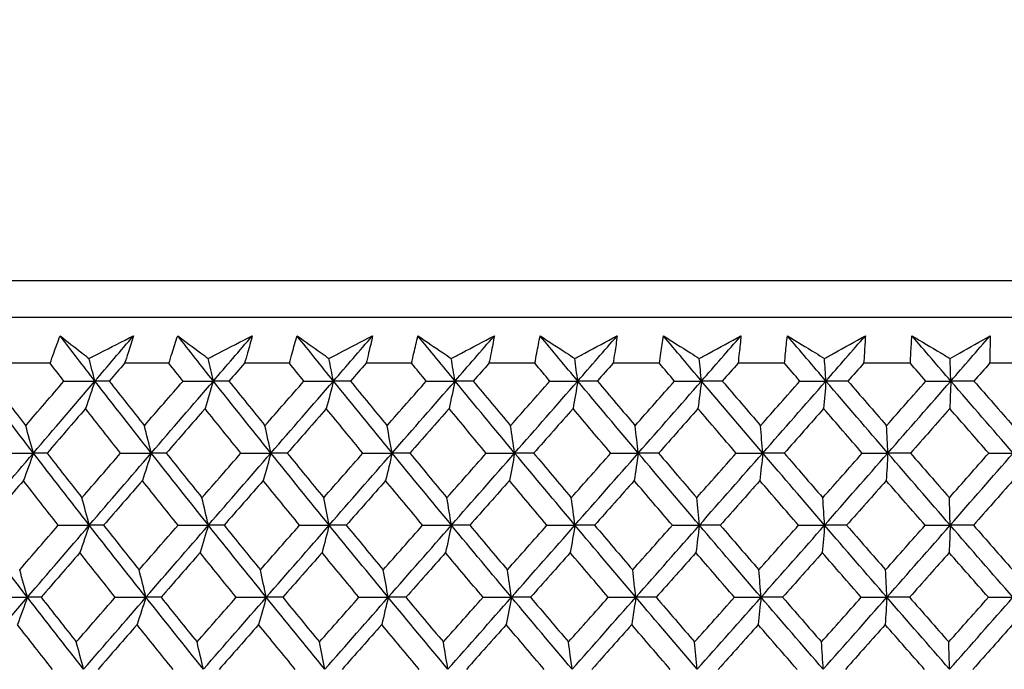
# Model space of a CAD drawing. Units: millimetres. Extents: x 28 to 1011, y 28 to 707.
# Drawn here: x 837 to 847, y 247 to 253 of the extents above; entities that cross this region are included whole.
import ezdxf

# ---------------------------------------------------------------- set-up
doc = ezdxf.new("R2010")
doc.units = ezdxf.units.MM
doc.header["$LTSCALE"] = 3.5
doc.layers.add('Dimension (ISO)', color=7, linetype='Continuous', lineweight=18, true_color=0x00003f)
doc.layers.add('Visible (ISO)', color=7, linetype='Continuous', lineweight=25, true_color=0x00003f)
doc.styles.add('Samuel Heath (ISO)', font='tahoma.ttf')
doc.dimstyles.new('Samuel Heath (ISO)', dxfattribs={"dimscale": 3.5, "dimtxt": 3, "dimasz": 2.5, "dimexe": 1, "dimexo": 1.5, "dimgap": 0.762, "dimtad": 0, "dimtih": 1, "dimtoh": 1, "dimrnd": 1e-08, "dimzin": 0, "dimdsep": 46, "dimtxsty": 'Samuel Heath (ISO)', "dimcen": 0.09, "dimdle": 10, "dimclrd": 256, "dimclre": 256, "dimclrt": 256, "dimazin": 0, "dimtfac": 1, "dimtmove": 0, "dimatfit": 3, "dimfxl": 0, "dimtolj": 1, "dimtzin": 0, "dimlwd": 15, "dimlwe": 15, "dimarcsym": 0})

# ---------------------------------------------------------------- blocks, each defined once
blk = doc.blocks.new('*D12')
at = {"layer": 'Defpoints', "color": 0, "transparency": 16777216}
for p in [(859.9533, 368.7962), (834.9533, 242.4923), (859.9533, 242.4923)]:
    blk.add_point(p, dxfattribs=at)
at = {"layer": 'Dimension (ISO)', "color": 176, "lineweight": 15, "true_color": 0x000080, "transparency": 16777216}
for p, q in [((834.9533, 247.7423), (834.9533, 372.2962)), ((859.9533, 247.7423), (859.9533, 372.2962)), ((826.2033, 368.7962), (817.4533, 368.7962)), ((834.9533, 368.7962), (859.9533, 368.7962)), ((868.7033, 368.7962), (893.0496, 368.7962))]:
    blk.add_line(p, q, dxfattribs=at)
at = {"layer": 'Dimension (ISO)', "color": 176, "true_color": 0x000080, "transparency": 16777216}
for points in [[(826.2033, 370.2546), (826.2033, 367.3379), (834.9533, 368.7962)], [(868.7033, 370.2546), (868.7033, 367.3379), (859.9533, 368.7962)]]:
    blk.add_solid(points, dxfattribs=at)
at = {"layer": 'Dimension (ISO)', "color": 176, "lineweight": 18, "true_color": 0x000080, "transparency": 16777216, "insert": (918.9075, 382.8321), "char_height": 10.5, "attachment_point": 2, "style": 'Samuel Heath (ISO)'}
blk.add_mtext('\\A1;{\\fAIGDT|b0|i0;\\ln}\\fTahoma|b0|i0;\\S40.00^ 31.00;', dxfattribs=at)

msp = doc.modelspace()

# ---------------------------------------------------------------- linework, layer by layer
at = {"layer": 'Visible (ISO)'}
for p, q in [((875.1904, 250.3541), (819.7158, 250.3545)), ((874.829, 249.9927), (820.0772, 249.9931)), ((837.5042, 249.5386), (837.0731, 249.5386)), ((838.68, 249.5386), (838.2417, 249.5386)), ((839.8734, 249.5386), (839.4288, 249.5386)), ((841.0821, 249.5386), (840.6322, 249.5386)), ((842.3037, 249.5386), (841.8492, 249.5386)), ((843.5356, 249.5386), (843.0776, 249.5386)), ((844.7754, 249.5385), (844.3147, 249.5386)), ((846.0206, 249.5385), (845.5582, 249.5385)), ((847.2686, 249.5385), (846.8055, 249.5385))]:
    msp.add_line(p, q, dxfattribs=at)
for points, knots in [([(837.5042, 249.5386), (837.5161, 249.5725), (837.5282, 249.6064), (837.5608, 249.6971), (837.5817, 249.7538), (837.6029, 249.8106)], [0.00961505, 0.00961505, 0.00961505, 0.00961505, 0.0239943, 0.0239943, 0.0480834, 0.0480834, 0.0480834, 0.0480834]), ([(837.6029, 249.8106), (837.6744, 249.7543), (837.7464, 249.6979), (837.842, 249.6233), (837.8653, 249.6052), (837.8887, 249.587)], [0, 0, 0, 0, 0.03792732, 0.03792732, 0.05012663, 0.05012663, 0.05012663, 0.05012663]), ([(837.8887, 249.587), (837.9235, 249.6047), (837.9583, 249.6223), (838.1056, 249.6969), (838.218, 249.7538), (838.3303, 249.8106)], [0.02622084, 0.02622084, 0.02622084, 0.02622084, 0.03807244, 0.03807244, 0.07634748, 0.07634748, 0.07634748, 0.07634748]), ([(838.3303, 249.8106), (838.3126, 249.7544), (838.2945, 249.6981), (838.2647, 249.6074), (838.2533, 249.573), (838.2417, 249.5386)], [0, 0, 0, 0, 0.02386536, 0.02386536, 0.03846834, 0.03846834, 0.03846834, 0.03846834]), ([(838.68, 249.5386), (838.6905, 249.5725), (838.7011, 249.6064), (838.7299, 249.697), (838.7483, 249.7538), (838.7672, 249.8106)], [0.00961505, 0.00961505, 0.00961505, 0.00961505, 0.0239943, 0.0239943, 0.0480834, 0.0480834, 0.0480834, 0.0480834]), ([(838.7672, 249.8106), (838.8426, 249.7543), (838.9184, 249.6979), (839.0191, 249.6233), (839.0436, 249.6052), (839.0682, 249.587)], [0, 0, 0, 0, 0.03792732, 0.03792732, 0.05012663, 0.05012663, 0.05012663, 0.05012663]), ([(839.0682, 249.587), (839.1027, 249.6047), (839.1373, 249.6223), (839.2832, 249.6969), (839.3946, 249.7537), (839.5058, 249.8106)], [0.02622084, 0.02622084, 0.02622084, 0.02622084, 0.03807244, 0.03807244, 0.07634748, 0.07634748, 0.07634748, 0.07634748]), ([(839.5058, 249.8106), (839.4906, 249.7543), (839.4749, 249.6981), (839.449, 249.6074), (839.439, 249.573), (839.4288, 249.5386)], [0, 0, 0, 0, 0.02386536, 0.02386536, 0.03846834, 0.03846834, 0.03846834, 0.03846834]), ([(839.8734, 249.5386), (839.8825, 249.5725), (839.8916, 249.6064), (839.9165, 249.697), (839.9326, 249.7538), (839.949, 249.8106)], [0.00961505, 0.00961505, 0.00961505, 0.00961505, 0.0239943, 0.0239943, 0.0480834, 0.0480834, 0.0480834, 0.0480834]), ([(839.949, 249.8106), (840.0281, 249.7543), (840.1076, 249.6979), (840.2131, 249.6233), (840.2389, 249.6052), (840.2646, 249.587)], [0, 0, 0, 0, 0.03792732, 0.03792732, 0.05012663, 0.05012663, 0.05012663, 0.05012663]), ([(840.2646, 249.587), (840.2988, 249.6047), (840.3329, 249.6223), (840.4773, 249.6968), (840.5874, 249.7537), (840.6974, 249.8106)], [0.02622084, 0.02622084, 0.02622084, 0.02622084, 0.03807244, 0.03807244, 0.07634748, 0.07634748, 0.07634748, 0.07634748]), ([(840.6974, 249.8106), (840.6846, 249.7543), (840.6713, 249.6981), (840.6493, 249.6074), (840.6408, 249.573), (840.6322, 249.5386)], [0, 0, 0, 0, 0.02386536, 0.02386536, 0.03846834, 0.03846834, 0.03846834, 0.03846834]), ([(841.0821, 249.5386), (841.0897, 249.5725), (841.0974, 249.6064), (841.1184, 249.697), (841.1319, 249.7538), (841.1459, 249.8106)], [0.00961505, 0.00961505, 0.00961505, 0.00961505, 0.0239943, 0.0239943, 0.0480834, 0.0480834, 0.0480834, 0.0480834]), ([(841.1459, 249.8106), (841.2286, 249.7542), (841.3116, 249.6979), (841.4218, 249.6233), (841.4486, 249.6052), (841.4755, 249.587)], [0, 0, 0, 0, 0.03792732, 0.03792732, 0.05012663, 0.05012663, 0.05012663, 0.05012663]), ([(841.4755, 249.587), (841.5092, 249.6046), (841.5429, 249.6223), (841.6854, 249.6968), (841.794, 249.7537), (841.9025, 249.8106)], [0.02622084, 0.02622084, 0.02622084, 0.02622084, 0.03807244, 0.03807244, 0.07634748, 0.07634748, 0.07634748, 0.07634748]), ([(841.9025, 249.8106), (841.8922, 249.7543), (841.8814, 249.6981), (841.8634, 249.6074), (841.8564, 249.573), (841.8492, 249.5386)], [0, 0, 0, 0, 0.02386536, 0.02386536, 0.03846834, 0.03846834, 0.03846834, 0.03846834]), ([(842.3037, 249.5386), (842.3097, 249.5725), (842.3159, 249.6063), (842.3329, 249.697), (842.344, 249.7538), (842.3555, 249.8106)], [0.00961505, 0.00961505, 0.00961505, 0.00961505, 0.0239943, 0.0239943, 0.0480834, 0.0480834, 0.0480834, 0.0480834]), ([(842.3555, 249.8106), (842.4415, 249.7542), (842.5279, 249.6979), (842.6425, 249.6233), (842.6705, 249.6052), (842.6984, 249.587)], [0, 0, 0, 0, 0.03792732, 0.03792732, 0.05012663, 0.05012663, 0.05012663, 0.05012663]), ([(842.6984, 249.587), (842.7316, 249.6046), (842.7648, 249.6223), (842.9051, 249.6968), (843.0121, 249.7537), (843.1189, 249.8106)], [0.02622084, 0.02622084, 0.02622084, 0.02622084, 0.03807244, 0.03807244, 0.07634748, 0.07634748, 0.07634748, 0.07634748]), ([(843.1189, 249.8106), (843.111, 249.7543), (843.1027, 249.6981), (843.0887, 249.6074), (843.0832, 249.573), (843.0776, 249.5386)], [0, 0, 0, 0, 0.02386536, 0.02386536, 0.03846834, 0.03846834, 0.03846834, 0.03846834]), ([(843.5356, 249.5386), (843.5401, 249.5724), (843.5448, 249.6063), (843.5578, 249.697), (843.5664, 249.7538), (843.5754, 249.8106)], [0.00961505, 0.00961505, 0.00961505, 0.00961505, 0.0239943, 0.0239943, 0.0480834, 0.0480834, 0.0480834, 0.0480834]), ([(843.5754, 249.8106), (843.6646, 249.7542), (843.7542, 249.6979), (843.873, 249.6233), (843.902, 249.6051), (843.9309, 249.587)], [0, 0, 0, 0, 0.03792732, 0.03792732, 0.05012663, 0.05012663, 0.05012663, 0.05012663]), ([(843.9309, 249.587), (843.9636, 249.6046), (843.9962, 249.6223), (844.134, 249.6968), (844.2391, 249.7537), (844.3439, 249.8106)], [0.02622084, 0.02622084, 0.02622084, 0.02622084, 0.03807244, 0.03807244, 0.07634748, 0.07634748, 0.07634748, 0.07634748]), ([(844.3439, 249.8106), (844.3386, 249.7543), (844.3328, 249.6981), (844.3228, 249.6074), (844.3188, 249.573), (844.3147, 249.5386)], [0, 0, 0, 0, 0.02386536, 0.02386536, 0.03846834, 0.03846834, 0.03846834, 0.03846834]), ([(844.7754, 249.5385), (844.7784, 249.5724), (844.7816, 249.6063), (844.7906, 249.697), (844.7966, 249.7538), (844.8031, 249.8106)], [0.00961505, 0.00961505, 0.00961505, 0.00961505, 0.0239943, 0.0239943, 0.0480834, 0.0480834, 0.0480834, 0.0480834]), ([(844.8031, 249.8106), (844.8953, 249.7542), (844.9879, 249.6978), (845.1107, 249.6233), (845.1406, 249.6051), (845.1705, 249.587)], [0, 0, 0, 0, 0.03792732, 0.03792732, 0.05012663, 0.05012663, 0.05012663, 0.05012663]), ([(845.1705, 249.587), (845.2025, 249.6046), (845.2345, 249.6223), (845.3696, 249.6968), (845.4725, 249.7537), (845.5752, 249.8106)], [0.02622084, 0.02622084, 0.02622084, 0.02622084, 0.03807244, 0.03807244, 0.07634748, 0.07634748, 0.07634748, 0.07634748]), ([(845.5752, 249.8106), (845.5724, 249.7543), (845.5691, 249.6981), (845.5632, 249.6074), (845.5608, 249.573), (845.5582, 249.5385)], [0, 0, 0, 0, 0.02386536, 0.02386536, 0.03846834, 0.03846834, 0.03846834, 0.03846834]), ([(846.0206, 249.5385), (846.0221, 249.5724), (846.0238, 249.6063), (846.0286, 249.697), (846.0321, 249.7538), (846.0361, 249.8105)], [0.00961505, 0.00961505, 0.00961505, 0.00961505, 0.0239943, 0.0239943, 0.0480834, 0.0480834, 0.0480834, 0.0480834]), ([(846.0361, 249.8105), (846.1312, 249.7542), (846.2266, 249.6978), (846.3531, 249.6233), (846.3839, 249.6051), (846.4147, 249.587)], [0, 0, 0, 0, 0.03792732, 0.03792732, 0.05012663, 0.05012663, 0.05012663, 0.05012663]), ([(846.4147, 249.587), (846.446, 249.6046), (846.4773, 249.6222), (846.6093, 249.6968), (846.71, 249.7537), (846.8103, 249.8105)], [0.02622084, 0.02622084, 0.02622084, 0.02622084, 0.03807244, 0.03807244, 0.07634748, 0.07634748, 0.07634748, 0.07634748]), ([(846.8103, 249.8105), (846.81, 249.7543), (846.8093, 249.698), (846.8074, 249.6074), (846.8065, 249.573), (846.8055, 249.5385)], [0, 0, 0, 0, 0.02386536, 0.02386536, 0.03846834, 0.03846834, 0.03846834, 0.03846834])]:
    msp.add_open_spline(points, degree=3, knots=knots, dxfattribs=at)
for points in [[(837.9481, 249.3632), (837.8325, 249.5123), (837.7174, 249.6615), (837.6029, 249.8106)], [(837.9481, 249.3632), (838.0754, 249.5123), (838.2028, 249.6615), (838.3303, 249.8106)], [(839.1203, 249.3632), (839.0021, 249.5123), (838.8844, 249.6615), (838.7672, 249.8106)], [(839.1203, 249.3632), (839.2488, 249.5123), (839.3773, 249.6615), (839.5058, 249.8106)], [(840.3093, 249.3632), (840.1887, 249.5123), (840.0686, 249.6614), (839.949, 249.8106)], [(840.3093, 249.3632), (840.4387, 249.5123), (840.568, 249.6614), (840.6974, 249.8106)], [(841.5127, 249.3631), (841.39, 249.5123), (841.2677, 249.6614), (841.1459, 249.8106)], [(841.5127, 249.3631), (841.6427, 249.5123), (841.7726, 249.6614), (841.9025, 249.8106)], [(842.728, 249.3631), (842.6034, 249.5123), (842.4793, 249.6614), (842.3555, 249.8106)], [(842.728, 249.3631), (842.8584, 249.5123), (842.9887, 249.6614), (843.1189, 249.8106)], [(843.9528, 249.3631), (843.8267, 249.5123), (843.7008, 249.6614), (843.5754, 249.8106)], [(843.9528, 249.3631), (844.0833, 249.5123), (844.2137, 249.6614), (844.3439, 249.8106)], [(845.1847, 249.3631), (845.0572, 249.5123), (844.93, 249.6614), (844.8031, 249.8106)], [(845.1847, 249.3631), (845.3151, 249.5123), (845.4452, 249.6614), (845.5752, 249.8106)], [(846.4212, 249.3631), (846.2925, 249.5123), (846.1642, 249.6614), (846.0361, 249.8105)], [(846.4212, 249.3631), (846.5511, 249.5123), (846.6808, 249.6614), (846.8103, 249.8105)], [(837.9481, 249.3632), (837.9284, 249.4381), (837.9086, 249.5127), (837.8887, 249.587)], [(839.1203, 249.3632), (839.1031, 249.4381), (839.0857, 249.5127), (839.0682, 249.587)], [(840.3093, 249.3632), (840.2945, 249.4381), (840.2796, 249.5127), (840.2646, 249.587)], [(841.5127, 249.3631), (841.5004, 249.4381), (841.488, 249.5127), (841.4755, 249.587)], [(842.728, 249.3631), (842.7182, 249.4381), (842.7084, 249.5127), (842.6984, 249.587)], [(843.9528, 249.3631), (843.9456, 249.4381), (843.9383, 249.5127), (843.9309, 249.587)], [(845.1847, 249.3631), (845.18, 249.4381), (845.1753, 249.5127), (845.1705, 249.587)], [(846.4212, 249.3631), (846.4191, 249.4381), (846.4169, 249.5127), (846.4147, 249.587)], [(837.6415, 249.3622), (837.5956, 249.421), (837.5499, 249.4798), (837.5042, 249.5386)], [(838.2417, 249.5386), (838.1909, 249.4798), (838.1401, 249.421), (838.0894, 249.3622)], [(838.8204, 249.3622), (838.7735, 249.421), (838.7267, 249.4798), (838.68, 249.5386)], [(839.4288, 249.5386), (839.3776, 249.4798), (839.3264, 249.421), (839.2752, 249.3622)], [(840.0167, 249.3622), (839.9689, 249.421), (839.9211, 249.4798), (839.8734, 249.5386)], [(840.6322, 249.5386), (840.5806, 249.4798), (840.5291, 249.421), (840.4776, 249.3622)], [(841.228, 249.3622), (841.1793, 249.421), (841.1307, 249.4798), (841.0821, 249.5386)], [(841.8492, 249.5386), (841.7975, 249.4798), (841.7457, 249.421), (841.6939, 249.3622)], [(842.4518, 249.3622), (842.4024, 249.421), (842.353, 249.4798), (842.3037, 249.5386)], [(843.0776, 249.5386), (843.0257, 249.4798), (842.9738, 249.421), (842.9219, 249.3622)], [(843.6857, 249.3622), (843.6356, 249.4209), (843.5856, 249.4797), (843.5356, 249.5386)], [(844.3147, 249.5386), (844.2628, 249.4797), (844.2109, 249.4209), (844.159, 249.3622)], [(844.9272, 249.3622), (844.8766, 249.4209), (844.826, 249.4797), (844.7754, 249.5385)], [(845.5582, 249.5385), (845.5064, 249.4797), (845.4546, 249.4209), (845.4027, 249.3621)], [(846.1738, 249.3621), (846.1227, 249.4209), (846.0716, 249.4797), (846.0206, 249.5385)], [(846.8055, 249.5385), (846.7539, 249.4797), (846.7023, 249.4209), (846.6506, 249.3621)], [(837.3393, 248.6491), (837.1565, 248.8872), (836.975, 249.1252), (836.7951, 249.3632)], [(836.9224, 249.3622), (837.0353, 249.215), (837.1487, 249.0678), (837.2626, 248.9207)], [(837.2626, 248.9207), (837.3887, 249.0678), (837.515, 249.215), (837.6415, 249.3622)], [(837.3393, 248.6491), (837.542, 248.8871), (837.7449, 249.1252), (837.9481, 249.3632)], [(837.6415, 249.3622), (837.7437, 249.3625), (837.8459, 249.3628), (837.9481, 249.3632)], [(837.9481, 249.3632), (837.9171, 249.2715), (837.8858, 249.1804), (837.8544, 249.0898)], [(838.0894, 249.3622), (838.0423, 249.3625), (837.9952, 249.3628), (837.9481, 249.3632)], [(838.5057, 248.6491), (838.3185, 248.8871), (838.1326, 249.1252), (837.9481, 249.3632)], [(838.0894, 249.3622), (838.2051, 249.215), (838.3212, 249.0678), (838.4378, 248.9207)], [(838.4378, 248.9207), (838.5652, 249.0678), (838.6927, 249.215), (838.8204, 249.3622)], [(838.5057, 248.6491), (838.7104, 248.8871), (838.9153, 249.1252), (839.1203, 249.3632)], [(838.8204, 249.3622), (838.9204, 249.3625), (839.0203, 249.3628), (839.1203, 249.3632)], [(839.1203, 249.3632), (839.0931, 249.2715), (839.0657, 249.1804), (839.0381, 249.0898)], [(839.2752, 249.3622), (839.2236, 249.3625), (839.172, 249.3628), (839.1203, 249.3632)], [(839.69, 248.6491), (839.4989, 248.8871), (839.309, 249.1251), (839.1203, 249.3632)], [(839.2752, 249.3622), (839.3934, 249.2149), (839.5121, 249.0678), (839.6311, 248.9206)], [(839.6311, 248.9206), (839.7596, 249.0678), (839.8881, 249.2149), (840.0167, 249.3622)], [(839.69, 248.6491), (839.8964, 248.8871), (840.1028, 249.1251), (840.3093, 249.3632)], [(840.0167, 249.3622), (840.1142, 249.3625), (840.2118, 249.3628), (840.3093, 249.3632)], [(840.3093, 249.3632), (840.286, 249.2715), (840.2625, 249.1803), (840.2388, 249.0898)], [(840.4776, 249.3622), (840.4215, 249.3625), (840.3654, 249.3628), (840.3093, 249.3632)], [(840.89, 248.6491), (840.6953, 248.8871), (840.5017, 249.1251), (840.3093, 249.3632)], [(840.4776, 249.3622), (840.5981, 249.2149), (840.719, 249.0678), (840.8402, 248.9206)], [(840.8402, 248.9206), (840.9695, 249.0678), (841.0987, 249.2149), (841.228, 249.3622)], [(840.89, 248.6491), (841.0976, 248.8871), (841.3052, 249.1251), (841.5127, 249.3631)], [(841.228, 249.3622), (841.3229, 249.3625), (841.4178, 249.3628), (841.5127, 249.3631)], [(841.5127, 249.3631), (841.4933, 249.2715), (841.4737, 249.1803), (841.4541, 249.0898)], [(841.6939, 249.3622), (841.6335, 249.3625), (841.5731, 249.3628), (841.5127, 249.3631)], [(842.1033, 248.6491), (841.9053, 248.8871), (841.7084, 249.1251), (841.5127, 249.3631)], [(841.6939, 249.3622), (841.8165, 249.2149), (841.9394, 249.0677), (842.0627, 248.9206)], [(842.0627, 248.9206), (842.1924, 249.0678), (842.3221, 249.2149), (842.4518, 249.3622)], [(842.1033, 248.6491), (842.3117, 248.8871), (842.5199, 249.1251), (842.728, 249.3631)], [(842.4518, 249.3622), (842.5439, 249.3625), (842.6359, 249.3628), (842.728, 249.3631)], [(842.728, 249.3631), (842.7126, 249.2715), (842.697, 249.1803), (842.6814, 249.0898)], [(842.9219, 249.3622), (842.8573, 249.3625), (842.7926, 249.3628), (842.728, 249.3631)], [(843.3273, 248.6491), (843.1265, 248.8871), (842.9268, 249.1251), (842.728, 249.3631)], [(842.9219, 249.3622), (843.0463, 249.2149), (843.171, 249.0677), (843.2959, 248.9206)], [(843.2959, 248.9206), (843.4259, 249.0677), (843.5559, 249.2149), (843.6857, 249.3622)], [(843.3273, 248.6491), (843.5361, 248.8871), (843.7446, 249.1251), (843.9528, 249.3631)], [(843.6857, 249.3622), (843.7748, 249.3625), (843.8638, 249.3628), (843.9528, 249.3631)], [(843.9528, 249.3631), (843.9414, 249.2714), (843.9299, 249.1803), (843.9183, 249.0898)], [(844.159, 249.3622), (844.0903, 249.3625), (844.0216, 249.3628), (843.9528, 249.3631)], [(844.5595, 248.6491), (844.3564, 248.8871), (844.1542, 249.1251), (843.9528, 249.3631)], [(844.159, 249.3622), (844.2849, 249.2149), (844.4111, 249.0677), (844.5376, 248.9206)], [(844.5376, 248.9206), (844.6676, 249.0677), (844.7974, 249.2149), (844.9272, 249.3622)], [(844.5595, 248.6491), (844.7683, 248.8871), (844.9767, 249.1251), (845.1847, 249.3631)], [(844.9272, 249.3622), (845.0131, 249.3625), (845.0989, 249.3628), (845.1847, 249.3631)], [(845.1847, 249.3631), (845.1773, 249.2714), (845.1699, 249.1803), (845.1624, 249.0897)], [(845.4027, 249.3621), (845.3301, 249.3625), (845.2574, 249.3628), (845.1847, 249.3631)], [(845.7977, 248.6491), (845.5926, 248.8871), (845.3883, 249.1251), (845.1847, 249.3631)], [(845.4027, 249.3621), (845.53, 249.2149), (845.6574, 249.0677), (845.7851, 248.9206)], [(845.7851, 248.9206), (845.9148, 249.0677), (846.0444, 249.2149), (846.1738, 249.3621)], [(845.7977, 248.6491), (846.006, 248.8871), (846.2139, 249.1251), (846.4212, 249.3631)], [(846.1738, 249.3621), (846.2563, 249.3625), (846.3387, 249.3628), (846.4212, 249.3631)], [(846.4212, 249.3631), (846.4178, 249.2714), (846.4144, 249.1803), (846.411, 249.0897)], [(846.6506, 249.3621), (846.5741, 249.3625), (846.4977, 249.3628), (846.4212, 249.3631)], [(847.0391, 248.6491), (846.8325, 248.8871), (846.6265, 249.1251), (846.4212, 249.3631)], [(846.6506, 249.3621), (846.7789, 249.2149), (846.9073, 249.0677), (847.036, 248.9206)], [(837.8544, 249.0898), (837.7274, 248.9426), (837.6006, 248.7954), (837.474, 248.6484)], [(838.202, 248.6484), (838.0857, 248.7954), (837.9698, 248.9426), (837.8544, 249.0898)], [(839.0381, 249.0898), (838.91, 248.9426), (838.782, 248.7954), (838.6541, 248.6483)], [(839.3934, 248.6483), (839.2745, 248.7954), (839.1561, 248.9426), (839.0381, 249.0898)], [(840.2388, 249.0898), (840.1098, 248.9426), (839.9809, 248.7954), (839.852, 248.6483)], [(840.601, 248.6483), (840.4799, 248.7954), (840.3592, 248.9426), (840.2388, 249.0898)], [(841.4541, 249.0898), (841.3244, 248.9426), (841.1948, 248.7954), (841.0652, 248.6483)], [(841.8225, 248.6483), (841.6993, 248.7954), (841.5765, 248.9426), (841.4541, 249.0898)], [(842.6814, 249.0898), (842.5514, 248.9426), (842.4213, 248.7954), (842.2912, 248.6483)], [(843.0552, 248.6483), (842.9303, 248.7954), (842.8057, 248.9425), (842.6814, 249.0898)], [(843.9183, 249.0898), (843.7882, 248.9425), (843.658, 248.7954), (843.5277, 248.6483)], [(844.2969, 248.6483), (844.1704, 248.7954), (844.0442, 248.9425), (843.9183, 249.0898)], [(845.1624, 249.0897), (845.0323, 248.9425), (844.9022, 248.7954), (844.772, 248.6483)], [(845.5448, 248.6483), (845.4171, 248.7954), (845.2896, 248.9425), (845.1624, 249.0897)], [(846.411, 249.0897), (846.2814, 248.9425), (846.1517, 248.7954), (846.0218, 248.6483)], [(846.7967, 248.6483), (846.6679, 248.7954), (846.5394, 248.9425), (846.411, 249.0897)], [(837.3393, 248.6491), (837.314, 248.7401), (837.2884, 248.8306), (837.2626, 248.9207)], [(838.5057, 248.6491), (838.4832, 248.7401), (838.4606, 248.8306), (838.4378, 248.9207)], [(839.69, 248.6491), (839.6706, 248.7401), (839.6509, 248.8306), (839.6311, 248.9206)], [(840.89, 248.6491), (840.8736, 248.7401), (840.857, 248.8306), (840.8402, 248.9206)], [(842.1033, 248.6491), (842.0898, 248.7401), (842.0763, 248.8306), (842.0627, 248.9206)], [(843.3273, 248.6491), (843.3169, 248.7401), (843.3065, 248.8306), (843.2959, 248.9206)], [(844.5595, 248.6491), (844.5523, 248.7401), (844.545, 248.8306), (844.5376, 248.9206)], [(845.7977, 248.6491), (845.7935, 248.7401), (845.7893, 248.8306), (845.7851, 248.9206)], [(836.7323, 247.9351), (836.9343, 248.1731), (837.1367, 248.4111), (837.3393, 248.6491)], [(837.0292, 248.6484), (837.1326, 248.6486), (837.236, 248.6489), (837.3393, 248.6491)], [(837.3393, 248.6491), (837.3064, 248.5577), (837.2733, 248.4667), (837.2399, 248.3764)], [(837.474, 248.6484), (837.4291, 248.6486), (837.3842, 248.6489), (837.3393, 248.6491)], [(837.8921, 247.9351), (837.7065, 248.1731), (837.5222, 248.4111), (837.3393, 248.6491)], [(837.474, 248.6484), (837.5887, 248.501), (837.704, 248.3537), (837.8197, 248.2064)], [(837.8197, 248.2064), (837.947, 248.3537), (838.0744, 248.501), (838.202, 248.6484)], [(837.8921, 247.9351), (838.0964, 248.1731), (838.301, 248.4111), (838.5057, 248.6491)], [(838.202, 248.6484), (838.3032, 248.6486), (838.4045, 248.6489), (838.5057, 248.6491)], [(838.5057, 248.6491), (838.4765, 248.5576), (838.4472, 248.4667), (838.4177, 248.3764)], [(838.6541, 248.6483), (838.6047, 248.6486), (838.5552, 248.6489), (838.5057, 248.6491)], [(839.0712, 247.9351), (838.8814, 248.1731), (838.6929, 248.4111), (838.5057, 248.6491)], [(838.6541, 248.6483), (838.7716, 248.501), (838.8894, 248.3536), (839.0077, 248.2064)], [(839.0077, 248.2064), (839.1362, 248.3536), (839.2648, 248.501), (839.3934, 248.6483)], [(839.0712, 247.9351), (839.2774, 248.1731), (839.4837, 248.4111), (839.69, 248.6491)], [(839.3934, 248.6483), (839.4923, 248.6486), (839.5912, 248.6489), (839.69, 248.6491)], [(839.69, 248.6491), (839.6648, 248.5576), (839.6393, 248.4667), (839.6137, 248.3764)], [(839.852, 248.6483), (839.798, 248.6486), (839.744, 248.6489), (839.69, 248.6491)], [(840.2672, 247.9351), (840.0736, 248.1731), (839.8812, 248.4111), (839.69, 248.6491)], [(839.852, 248.6483), (839.9719, 248.501), (840.0921, 248.3536), (840.2128, 248.2064)], [(840.2128, 248.2064), (840.3421, 248.3536), (840.4716, 248.501), (840.601, 248.6483)], [(840.2672, 247.9351), (840.4748, 248.1731), (840.6824, 248.4111), (840.89, 248.6491)], [(840.601, 248.6483), (840.6974, 248.6486), (840.7937, 248.6488), (840.89, 248.6491)], [(840.89, 248.6491), (840.8687, 248.5576), (840.8472, 248.4667), (840.8255, 248.3763)], [(841.0652, 248.6483), (841.0068, 248.6486), (840.9484, 248.6488), (840.89, 248.6491)], [(841.4776, 247.9351), (841.2807, 248.1731), (841.0848, 248.4111), (840.89, 248.6491)], [(841.0652, 248.6483), (841.1872, 248.5009), (841.3096, 248.3536), (841.4324, 248.2064)], [(841.4324, 248.2064), (841.5624, 248.3536), (841.6924, 248.5009), (841.8225, 248.6483)], [(841.4776, 247.9351), (841.6863, 248.1731), (841.8949, 248.4111), (842.1033, 248.6491)], [(841.8225, 248.6483), (841.9161, 248.6486), (842.0097, 248.6488), (842.1033, 248.6491)], [(842.1033, 248.6491), (842.0858, 248.5576), (842.0683, 248.4667), (842.0507, 248.3763)], [(842.2912, 248.6483), (842.2286, 248.6486), (842.1659, 248.6488), (842.1033, 248.6491)], [(842.7001, 247.9351), (842.5002, 248.1731), (842.3012, 248.4111), (842.1033, 248.6491)], [(842.2912, 248.6483), (842.4152, 248.5009), (842.5395, 248.3536), (842.6642, 248.2064)], [(842.6642, 248.2064), (842.7945, 248.3536), (842.9249, 248.5009), (843.0552, 248.6483)], [(842.7001, 247.9351), (842.9094, 248.1731), (843.1185, 248.4111), (843.3273, 248.6491)], [(843.0552, 248.6483), (843.1459, 248.6486), (843.2366, 248.6488), (843.3273, 248.6491)], [(843.3273, 248.6491), (843.3138, 248.5576), (843.3003, 248.4667), (843.2867, 248.3763)], [(843.5277, 248.6483), (843.4609, 248.6486), (843.3941, 248.6488), (843.3273, 248.6491)], [(843.9322, 247.935), (843.7296, 248.1731), (843.528, 248.4111), (843.3273, 248.6491)], [(843.5277, 248.6483), (843.6533, 248.5009), (843.7793, 248.3536), (843.9055, 248.2064)], [(843.9055, 248.2064), (844.0361, 248.3536), (844.1665, 248.5009), (844.2969, 248.6483)], [(843.9322, 247.935), (844.1416, 248.1731), (844.3508, 248.4111), (844.5595, 248.6491)], [(844.2969, 248.6483), (844.3844, 248.6486), (844.472, 248.6488), (844.5595, 248.6491)], [(844.5595, 248.6491), (844.5501, 248.5576), (844.5406, 248.4667), (844.5311, 248.3763)], [(844.772, 248.6483), (844.7012, 248.6486), (844.6304, 248.6488), (844.5595, 248.6491)], [(845.1714, 247.935), (844.9666, 248.1731), (844.7627, 248.4111), (844.5595, 248.6491)], [(844.772, 248.6483), (844.8991, 248.5009), (845.0265, 248.3536), (845.1541, 248.2063)], [(845.1541, 248.2063), (845.2844, 248.3536), (845.4147, 248.5009), (845.5448, 248.6483)], [(845.1714, 247.935), (845.3806, 248.173), (845.5894, 248.4111), (845.7977, 248.6491)], [(845.5448, 248.6483), (845.6291, 248.6486), (845.7134, 248.6488), (845.7977, 248.6491)], [(845.7977, 248.6491), (845.7923, 248.5576), (845.7869, 248.4667), (845.7814, 248.3763)], [(846.0218, 248.6483), (845.9471, 248.6486), (845.8724, 248.6488), (845.7977, 248.6491)], [(846.4151, 247.935), (846.2086, 248.173), (846.0028, 248.4111), (845.7977, 248.6491)], [(846.0218, 248.6483), (846.15, 248.5009), (846.2785, 248.3536), (846.4072, 248.2063)], [(846.4072, 248.2063), (846.5372, 248.3536), (846.667, 248.5009), (846.7967, 248.6483)], [(846.4151, 247.935), (846.6236, 248.173), (846.8317, 248.4111), (847.0391, 248.6491)], [(846.7967, 248.6483), (846.8775, 248.6485), (846.9583, 248.6488), (847.0391, 248.6491)], [(837.2399, 248.3764), (837.1132, 248.229), (836.9866, 248.0817), (836.8602, 247.9345)], [(837.5848, 247.9345), (837.4693, 248.0817), (837.3544, 248.229), (837.2399, 248.3764)], [(838.4177, 248.3764), (838.2897, 248.229), (838.1618, 248.0817), (838.034, 247.9345)], [(838.7706, 247.9345), (838.6525, 248.0817), (838.5349, 248.229), (838.4177, 248.3764)], [(839.6137, 248.3764), (839.4847, 248.229), (839.3557, 248.0817), (839.2268, 247.9345)], [(839.974, 247.9345), (839.8535, 248.0817), (839.7334, 248.229), (839.6137, 248.3764)], [(840.8255, 248.3763), (840.6957, 248.229), (840.5659, 248.0817), (840.4361, 247.9345)], [(841.1923, 247.9345), (841.0697, 248.0817), (840.9474, 248.229), (840.8255, 248.3763)], [(842.0507, 248.3763), (841.9203, 248.229), (841.7899, 248.0817), (841.6596, 247.9345)], [(842.4233, 247.9345), (842.2988, 248.0817), (842.1745, 248.229), (842.0507, 248.3763)], [(843.2867, 248.3763), (843.1561, 248.229), (843.0254, 248.0817), (842.8947, 247.9345)], [(843.6645, 247.9345), (843.5382, 248.0817), (843.4123, 248.229), (843.2867, 248.3763)], [(844.5311, 248.3763), (844.4005, 248.229), (844.2698, 248.0817), (844.139, 247.9345)], [(844.9132, 247.9345), (844.7856, 248.0817), (844.6582, 248.229), (844.5311, 248.3763)], [(845.7814, 248.3763), (845.6511, 248.229), (845.5206, 248.0817), (845.39, 247.9345)], [(846.1671, 247.9344), (846.0383, 248.0817), (845.9097, 248.229), (845.7814, 248.3763)], [(847.0351, 248.3763), (846.9053, 248.229), (846.7753, 248.0817), (846.6452, 247.9344)], [(837.8921, 247.9351), (837.8682, 248.026), (837.8441, 248.1164), (837.8197, 248.2064)], [(839.0712, 247.9351), (839.0502, 248.026), (839.0291, 248.1164), (839.0077, 248.2064)], [(840.2672, 247.9351), (840.2492, 248.026), (840.2311, 248.1164), (840.2128, 248.2064)], [(841.4776, 247.9351), (841.4627, 248.026), (841.4476, 248.1164), (841.4324, 248.2064)], [(842.7001, 247.9351), (842.6883, 248.026), (842.6763, 248.1164), (842.6642, 248.2064)], [(843.9322, 247.935), (843.9234, 248.026), (843.9145, 248.1164), (843.9055, 248.2064)], [(845.1714, 247.935), (845.1656, 248.026), (845.1599, 248.1164), (845.1541, 248.2063)], [(846.4151, 247.935), (846.4125, 248.026), (846.4099, 248.1164), (846.4072, 248.2063)], [(837.2799, 247.221), (837.0959, 247.4591), (836.9134, 247.6971), (836.7323, 247.9351)], [(837.2031, 247.4921), (837.3302, 247.6395), (837.4574, 247.787), (837.5848, 247.9345)], [(837.2799, 247.221), (837.4837, 247.4591), (837.6878, 247.6971), (837.8921, 247.9351)], [(837.5848, 247.9345), (837.6872, 247.9347), (837.7897, 247.9349), (837.8921, 247.9351)], [(837.8921, 247.9351), (837.8611, 247.8438), (837.8298, 247.7531), (837.7984, 247.6629)], [(838.034, 247.9345), (837.9867, 247.9347), (837.9394, 247.9349), (837.8921, 247.9351)], [(838.4531, 247.221), (838.2648, 247.4591), (838.0777, 247.6971), (837.8921, 247.9351)], [(838.034, 247.9345), (838.1506, 247.787), (838.2676, 247.6395), (838.3851, 247.4921)], [(838.3851, 247.4921), (838.5135, 247.6395), (838.642, 247.787), (838.7706, 247.9345)], [(838.4531, 247.221), (838.659, 247.459), (838.865, 247.6971), (839.0712, 247.9351)], [(838.7706, 247.9345), (838.8708, 247.9347), (838.971, 247.9349), (839.0712, 247.9351)], [(839.0712, 247.9351), (839.044, 247.8438), (839.0166, 247.7531), (838.9891, 247.6629)], [(839.2268, 247.9345), (839.1749, 247.9347), (839.1231, 247.9349), (839.0712, 247.9351)], [(839.6444, 247.221), (839.4521, 247.459), (839.261, 247.6971), (839.0712, 247.9351)], [(839.2268, 247.9345), (839.3459, 247.787), (839.4655, 247.6395), (839.5855, 247.4921)], [(839.5855, 247.4921), (839.7149, 247.6395), (839.8444, 247.787), (839.974, 247.9345)], [(839.6444, 247.221), (839.852, 247.459), (840.0596, 247.6971), (840.2672, 247.9351)], [(839.974, 247.9345), (840.0717, 247.9347), (840.1694, 247.9349), (840.2672, 247.9351)], [(840.2672, 247.9351), (840.2439, 247.8438), (840.2204, 247.7531), (840.1968, 247.6629)], [(840.4361, 247.9345), (840.3798, 247.9347), (840.3235, 247.9349), (840.2672, 247.9351)], [(840.8515, 247.221), (840.6556, 247.459), (840.4608, 247.6971), (840.2672, 247.9351)], [(840.4361, 247.9345), (840.5575, 247.787), (840.6794, 247.6395), (840.8016, 247.4921)], [(840.8016, 247.4921), (840.9318, 247.6395), (841.0621, 247.787), (841.1923, 247.9345)], [(840.8515, 247.221), (841.0603, 247.459), (841.269, 247.697), (841.4776, 247.9351)], [(841.1923, 247.9345), (841.2874, 247.9347), (841.3825, 247.9349), (841.4776, 247.9351)], [(841.4776, 247.9351), (841.4582, 247.8438), (841.4387, 247.7531), (841.4191, 247.6629)], [(841.6596, 247.9345), (841.5989, 247.9347), (841.5383, 247.9349), (841.4776, 247.9351)], [(842.0718, 247.221), (841.8727, 247.459), (841.6746, 247.697), (841.4776, 247.9351)], [(841.6596, 247.9345), (841.7831, 247.787), (841.907, 247.6395), (842.0312, 247.4921)], [(842.0312, 247.4921), (842.1619, 247.6395), (842.2926, 247.787), (842.4233, 247.9345)], [(842.0718, 247.221), (842.2814, 247.459), (842.4909, 247.697), (842.7001, 247.9351)], [(842.4233, 247.9345), (842.5156, 247.9347), (842.6079, 247.9349), (842.7001, 247.9351)], [(842.7001, 247.9351), (842.6847, 247.8438), (842.6692, 247.7531), (842.6536, 247.6629)], [(842.8947, 247.9345), (842.8299, 247.9347), (842.765, 247.9349), (842.7001, 247.9351)], [(843.303, 247.221), (843.1011, 247.459), (842.9001, 247.697), (842.7001, 247.9351)], [(842.8947, 247.9345), (843.02, 247.787), (843.1457, 247.6395), (843.2717, 247.4921)], [(843.2717, 247.4921), (843.4026, 247.6395), (843.5336, 247.787), (843.6645, 247.9345)], [(843.303, 247.221), (843.513, 247.459), (843.7228, 247.697), (843.9322, 247.935)], [(843.6645, 247.9345), (843.7537, 247.9347), (843.843, 247.9348), (843.9322, 247.935)], [(843.9322, 247.935), (843.9208, 247.8438), (843.9093, 247.7531), (843.8977, 247.6629)], [(844.139, 247.9345), (844.0701, 247.9347), (844.0011, 247.9348), (843.9322, 247.935)], [(844.5425, 247.221), (844.3382, 247.459), (844.1348, 247.697), (843.9322, 247.935)], [(844.139, 247.9345), (844.2659, 247.7869), (844.3931, 247.6395), (844.5206, 247.4921)], [(844.5206, 247.4921), (844.6515, 247.6395), (844.7824, 247.7869), (844.9132, 247.9345)], [(844.5425, 247.221), (844.7525, 247.459), (844.9621, 247.697), (845.1714, 247.935)], [(844.9132, 247.9345), (844.9992, 247.9346), (845.0853, 247.9348), (845.1714, 247.935)], [(845.1714, 247.935), (845.1639, 247.8438), (845.1565, 247.753), (845.149, 247.6629)], [(845.39, 247.9345), (845.3171, 247.9346), (845.2442, 247.9348), (845.1714, 247.935)], [(845.7879, 247.221), (845.5816, 247.459), (845.3761, 247.697), (845.1714, 247.935)], [(845.39, 247.9345), (845.5182, 247.7869), (845.6467, 247.6395), (845.7754, 247.4921)], [(845.7754, 247.4921), (845.9061, 247.6395), (846.0366, 247.7869), (846.1671, 247.9344)], [(845.7879, 247.221), (845.9975, 247.459), (846.2065, 247.697), (846.4151, 247.935)], [(846.1671, 247.9344), (846.2497, 247.9346), (846.3324, 247.9348), (846.4151, 247.935)], [(846.4151, 247.935), (846.4117, 247.8438), (846.4083, 247.753), (846.4049, 247.6629)], [(846.6452, 247.9344), (846.5685, 247.9346), (846.4918, 247.9348), (846.4151, 247.935)], [(847.0367, 247.221), (846.8288, 247.459), (846.6216, 247.697), (846.4151, 247.935)], [(846.6452, 247.9344), (846.7744, 247.7869), (846.9039, 247.6395), (847.0336, 247.4921)], [(837.7984, 247.6629), (837.6705, 247.5155), (837.5427, 247.368), (837.4151, 247.2207)], [(838.1488, 247.2207), (838.0315, 247.368), (837.9147, 247.5155), (837.7984, 247.6629)], [(838.9891, 247.6629), (838.86, 247.5154), (838.731, 247.368), (838.6022, 247.2207)], [(839.3471, 247.2206), (839.2273, 247.368), (839.108, 247.5154), (838.9891, 247.6629)], [(840.1968, 247.6629), (840.0668, 247.5154), (839.9369, 247.368), (839.807, 247.2206)], [(840.5618, 247.2206), (840.4397, 247.368), (840.318, 247.5154), (840.1968, 247.6629)], [(841.4191, 247.6629), (841.2884, 247.5154), (841.1578, 247.368), (841.0272, 247.2206)], [(841.7904, 247.2206), (841.6662, 247.368), (841.5425, 247.5154), (841.4191, 247.6629)], [(842.6536, 247.6629), (842.5225, 247.5154), (842.3915, 247.368), (842.2604, 247.2206)], [(843.0303, 247.2206), (842.9044, 247.368), (842.7788, 247.5154), (842.6536, 247.6629)], [(843.8977, 247.6629), (843.7665, 247.5154), (843.6353, 247.368), (843.5041, 247.2206)], [(844.2792, 247.2206), (844.1517, 247.368), (844.0246, 247.5154), (843.8977, 247.6629)], [(845.149, 247.6629), (845.018, 247.5154), (844.8869, 247.368), (844.7557, 247.2206)], [(845.5345, 247.2206), (845.4057, 247.368), (845.2772, 247.5154), (845.149, 247.6629)], [(846.4049, 247.6629), (846.2743, 247.5154), (846.1436, 247.368), (846.0127, 247.2206)], [(846.7936, 247.2206), (846.6638, 247.368), (846.5343, 247.5154), (846.4049, 247.6629)], [(837.2799, 247.221), (837.2545, 247.3119), (837.2289, 247.4023), (837.2031, 247.4921)], [(838.4531, 247.221), (838.4307, 247.3119), (838.408, 247.4022), (838.3851, 247.4921)], [(839.6444, 247.221), (839.6249, 247.3119), (839.6053, 247.4022), (839.5855, 247.4921)], [(840.8515, 247.221), (840.835, 247.3119), (840.8184, 247.4022), (840.8016, 247.4921)], [(842.0718, 247.221), (842.0584, 247.3119), (842.0449, 247.4022), (842.0312, 247.4921)], [(843.303, 247.221), (843.2926, 247.3119), (843.2822, 247.4022), (843.2717, 247.4921)], [(844.5425, 247.221), (844.5353, 247.3118), (844.528, 247.4022), (844.5206, 247.4921)], [(845.7879, 247.221), (845.7838, 247.3118), (845.7796, 247.4022), (845.7754, 247.4921)], [(836.6694, 246.507), (836.8726, 246.745), (837.0761, 246.983), (837.2799, 247.221)], [(836.9692, 247.2207), (837.0728, 247.2208), (837.1763, 247.2209), (837.2799, 247.221)], [(837.2799, 247.221), (837.247, 247.13), (837.2138, 247.0395), (837.1805, 246.9495)], [(837.4151, 247.2207), (837.3701, 247.2208), (837.325, 247.2209), (837.2799, 247.221)], [(837.8361, 246.507), (837.6493, 246.745), (837.4639, 246.983), (837.2799, 247.221)], [(837.4151, 247.2207), (837.5308, 247.073), (837.647, 246.9254), (837.7637, 246.7778)], [(837.7637, 246.7778), (837.8919, 246.9254), (838.0203, 247.073), (838.1488, 247.2207)], [(837.8361, 246.507), (838.0415, 246.745), (838.2472, 246.983), (838.4531, 247.221)], [(838.1488, 247.2207), (838.2502, 247.2208), (838.3517, 247.2209), (838.4531, 247.221)], [(838.4531, 247.221), (838.424, 247.13), (838.3947, 247.0395), (838.3652, 246.9495)], [(838.6022, 247.2207), (838.5525, 247.2208), (838.5028, 247.2209), (838.4531, 247.221)], [(839.0221, 246.507), (838.8311, 246.745), (838.6414, 246.983), (838.4531, 247.221)], [(838.6022, 247.2207), (838.7205, 247.073), (838.8393, 246.9254), (838.9586, 246.7778)], [(838.9586, 246.7778), (839.088, 246.9254), (839.2175, 247.073), (839.3471, 247.2206)], [(839.0221, 246.507), (839.2294, 246.745), (839.4369, 246.983), (839.6444, 247.221)], [(839.3471, 247.2206), (839.4462, 247.2208), (839.5453, 247.2209), (839.6444, 247.221)], [(839.6444, 247.221), (839.6191, 247.13), (839.5937, 247.0395), (839.5681, 246.9495)], [(839.807, 247.2206), (839.7528, 247.2208), (839.6986, 247.2209), (839.6444, 247.221)], [(840.2251, 246.507), (840.0303, 246.745), (839.8368, 246.983), (839.6444, 247.221)], [(839.807, 247.2206), (839.9278, 247.073), (840.049, 246.9254), (840.1707, 246.7778)], [(840.1707, 246.7778), (840.301, 246.9254), (840.4314, 247.073), (840.5618, 247.2206)], [(840.2251, 246.507), (840.4339, 246.745), (840.6427, 246.983), (840.8515, 247.221)], [(840.5618, 247.2206), (840.6584, 247.2208), (840.7549, 247.2209), (840.8515, 247.221)], [(840.8515, 247.221), (840.8301, 247.13), (840.8086, 247.0394), (840.787, 246.9495)], [(841.0272, 247.2206), (840.9687, 247.2208), (840.9101, 247.2209), (840.8515, 247.221)], [(841.4426, 246.507), (841.2445, 246.745), (841.0474, 246.983), (840.8515, 247.221)], [(841.0272, 247.2206), (841.1502, 247.073), (841.2736, 246.9254), (841.3974, 246.7778)], [(841.3974, 246.7778), (841.5284, 246.9254), (841.6594, 247.073), (841.7904, 247.2206)], [(841.4426, 246.507), (841.6525, 246.745), (841.8622, 246.983), (842.0718, 247.221)], [(841.7904, 247.2206), (841.8842, 247.2208), (841.978, 247.2209), (842.0718, 247.221)], [(842.0718, 247.221), (842.0544, 247.1299), (842.0369, 247.0394), (842.0192, 246.9495)], [(842.2604, 247.2206), (842.1976, 247.2208), (842.1347, 247.2209), (842.0718, 247.221)], [(842.6723, 246.507), (842.4711, 246.745), (842.2709, 246.983), (842.0718, 247.221)], [(842.2604, 247.2206), (842.3854, 247.073), (842.5107, 246.9254), (842.6363, 246.7778)], [(842.6363, 246.7778), (842.7677, 246.9254), (842.899, 247.073), (843.0303, 247.2206)], [(842.6723, 246.507), (842.8827, 246.745), (843.093, 246.983), (843.303, 247.221)], [(843.0303, 247.2206), (843.1212, 247.2207), (843.2121, 247.2209), (843.303, 247.221)], [(843.303, 247.221), (843.2896, 247.1299), (843.276, 247.0394), (843.2624, 246.9495)], [(843.5041, 247.2206), (843.4371, 247.2207), (843.37, 247.2209), (843.303, 247.221)], [(843.9116, 246.507), (843.7078, 246.745), (843.5049, 246.983), (843.303, 247.221)], [(843.5041, 247.2206), (843.6307, 247.073), (843.7576, 246.9254), (843.8849, 246.7778)], [(843.8849, 246.7778), (844.0164, 246.9254), (844.1478, 247.073), (844.2792, 247.2206)], [(843.9116, 246.507), (844.1222, 246.745), (844.3326, 246.983), (844.5425, 247.221)], [(844.2792, 247.2206), (844.367, 247.2207), (844.4548, 247.2209), (844.5425, 247.221)], [(844.5425, 247.221), (844.5331, 247.1299), (844.5236, 247.0394), (844.5141, 246.9495)], [(844.7557, 247.2206), (844.6846, 247.2207), (844.6136, 247.2209), (844.5425, 247.221)], [(845.158, 246.5069), (844.952, 246.745), (844.7469, 246.983), (844.5425, 247.221)], [(844.7557, 247.2206), (844.8837, 247.073), (845.0121, 246.9253), (845.1407, 246.7778)], [(845.1407, 246.7778), (845.2721, 246.9253), (845.4033, 247.0729), (845.5345, 247.2206)], [(845.158, 246.5069), (845.3684, 246.745), (845.5784, 246.983), (845.7879, 247.221)], [(845.5345, 247.2206), (845.619, 247.2207), (845.7034, 247.2209), (845.7879, 247.221)], [(845.7879, 247.221), (845.7825, 247.1299), (845.7771, 247.0394), (845.7717, 246.9495)], [(846.0127, 247.2206), (845.9378, 247.2207), (845.8629, 247.2209), (845.7879, 247.221)], [(846.409, 246.5069), (846.2013, 246.745), (845.9942, 246.983), (845.7879, 247.221)], [(846.0127, 247.2206), (846.1419, 247.0729), (846.2714, 246.9253), (846.4011, 246.7778)], [(846.4011, 246.7778), (846.5321, 246.9253), (846.6629, 247.0729), (846.7936, 247.2206)], [(846.409, 246.5069), (846.6188, 246.7449), (846.828, 246.983), (847.0367, 247.221)], [(846.7936, 247.2206), (846.8746, 247.2207), (846.9557, 247.2208), (847.0367, 247.221)], [(837.5282, 246.5068), (837.4118, 246.6543), (837.2959, 246.8019), (837.1805, 246.9495)], [(838.3652, 246.9495), (838.2362, 246.8019), (838.1073, 246.6543), (837.9786, 246.5068)], [(838.7209, 246.5068), (838.6019, 246.6543), (838.4833, 246.8019), (838.3652, 246.9495)], [(839.5681, 246.9495), (839.4381, 246.8019), (839.3081, 246.6543), (839.1782, 246.5068)], [(839.9312, 246.5068), (839.8098, 246.6543), (839.6887, 246.8019), (839.5681, 246.9495)], [(840.787, 246.9495), (840.6561, 246.8019), (840.5253, 246.6543), (840.3946, 246.5068)], [(841.1567, 246.5068), (841.0331, 246.6543), (840.9098, 246.8019), (840.787, 246.9495)], [(842.0192, 246.9495), (841.8879, 246.8019), (841.7565, 246.6543), (841.6252, 246.5068)], [(842.3949, 246.5068), (842.2693, 246.6543), (842.1441, 246.8019), (842.0192, 246.9495)], [(843.2624, 246.9495), (843.1308, 246.8019), (842.9992, 246.6543), (842.8675, 246.5068)], [(843.6432, 246.5068), (843.516, 246.6543), (843.389, 246.8019), (843.2624, 246.9495)], [(844.5141, 246.9495), (844.3825, 246.8018), (844.2508, 246.6543), (844.119, 246.5068)], [(844.8992, 246.5068), (844.7706, 246.6543), (844.6422, 246.8018), (844.5141, 246.9495)], [(845.7717, 246.9495), (845.6403, 246.8018), (845.5089, 246.6543), (845.3773, 246.5068)], [(846.1603, 246.5067), (846.0305, 246.6543), (845.901, 246.8018), (845.7717, 246.9495)], [(847.0326, 246.9495), (846.9018, 246.8018), (846.7708, 246.6543), (846.6397, 246.5067)], [(837.8361, 246.507), (837.8122, 246.5978), (837.788, 246.688), (837.7637, 246.7778)], [(839.0221, 246.507), (839.0011, 246.5978), (838.98, 246.688), (838.9586, 246.7778)], [(840.2251, 246.507), (840.2071, 246.5977), (840.189, 246.688), (840.1707, 246.7778)], [(841.4426, 246.507), (841.4277, 246.5977), (841.4126, 246.688), (841.3974, 246.7778)], [(842.6723, 246.507), (842.6604, 246.5977), (842.6484, 246.688), (842.6363, 246.7778)], [(843.9116, 246.507), (843.9028, 246.5977), (843.8939, 246.688), (843.8849, 246.7778)], [(845.158, 246.5069), (845.1523, 246.5977), (845.1465, 246.688), (845.1407, 246.7778)], [(846.409, 246.5069), (846.4064, 246.5977), (846.4038, 246.688), (846.4011, 246.7778)]]:
    msp.add_open_spline(points, degree=3, dxfattribs=at)

# ---------------------------------------------------------------- dimensions: what is measured, and where the dimension line sits
at = {"layer": 'Dimension (ISO)', "color": 176, "lineweight": 18, "true_color": 0x000080}
dim = msp.add_linear_dim(base=(859.9533, 368.7962), p1=(834.9533, 242.4923), p2=(859.9533, 242.4923), angle=180, text='{\\fAIGDT|b0|i0;\\ln}\\fTahoma|b0|i0;<>', dimstyle='Samuel Heath (ISO)', override={"dimgap": 0.762, "dimtih": 0, "dimtoh": 0, "dimdec": 2, "dimtol": 0, "dimlim": 1, "dimtp": 15, "dimtm": -6, "dimtdec": 2, "dimtofl": 1, "dimatfit": 1}, dxfattribs=at)
dim.commit()
dim.dimension.update_dxf_attribs({"geometry": '*D12', "text_midpoint": (918.9075, 368.7962), "dimtype": 160})

doc.saveas('drawing.dxf')
